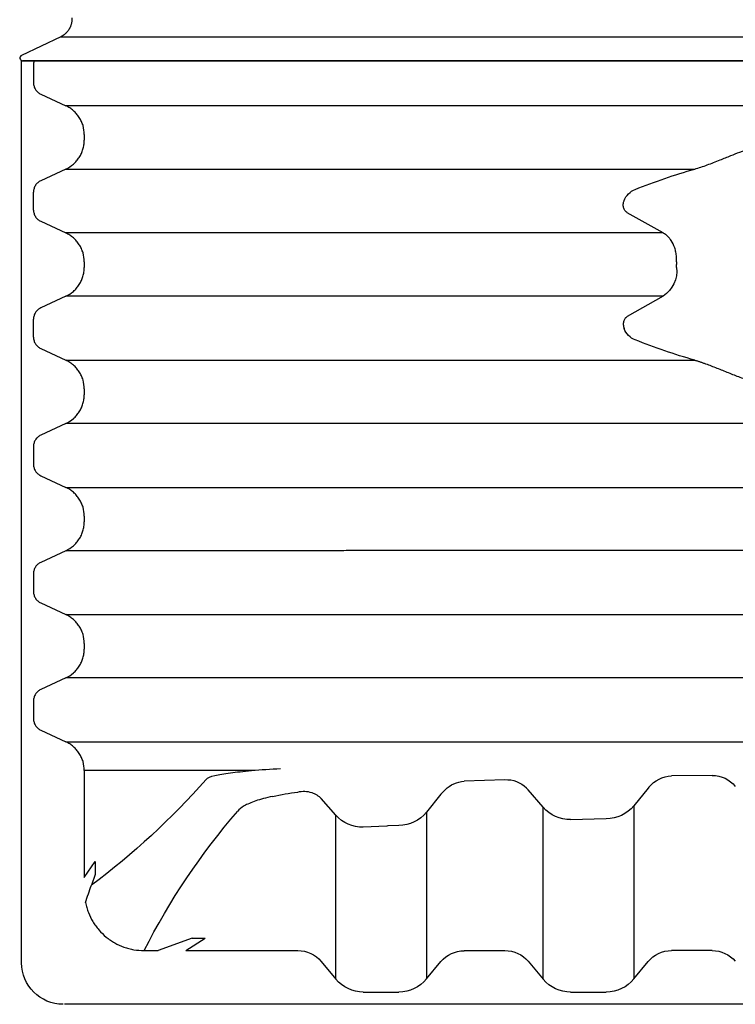
# Model space of a CAD drawing. Units: inches. Extents: x 45.7 to 66.7, y -92.1 to -62.4.
# Drawn here: x 54.3 to 54.5, y -81.4 to -81.1 of the extents above; entities that cross this region are included whole.
import ezdxf

# ---------------------------------------------------------------- set-up
doc = ezdxf.new("R2010")
doc.units = ezdxf.units.IN
doc.header["$MEASUREMENT"] = 0
for name, color, linetype in [('BETON-STOP', 141, 'Continuous'), ('BETON-STOP_INTEIRO', 141, 'Continuous'), ('BETON-STOP_MEIO', 141, 'Continuous'), ('Contorno-Cupolex', 115, 'Continuous'), ('CUPOLEX', 115, 'Continuous')]:
    doc.layers.add(name, color=color, linetype=linetype)

# ---------------------------------------------------------------- blocks, each defined once
blk = doc.blocks.new('Cupolex H 55 01')
at = {"layer": 'Contorno-Cupolex', "linetype": 'Continuous'}
for p, q in [((19816.606, 9686.568), (19815.184, 9685.89)), ((19816.606, 9686.568), (19820.945, 9686.568)), ((19820.945, 9686.568), (19827.755, 9686.568)), ((19827.755, 9686.568), (19843.141, 9686.568)), ((19819.566, 9685.7), (19815.228, 9685.7)), ((19827.17, 9685.7), (19819.566, 9685.7)), ((19843.189, 9685.7), (19827.17, 9685.7))]:
    blk.add_line(p, q, dxfattribs=at)
blk.add_ellipse((19815.228, 9685.8), major_axis=(0.101, 0), ratio=0.992546, start_param=2.018769, end_param=4.712389, dxfattribs=at)
blk.add_rational_spline([(19817.003, 9687.25), (19817.025, 9686.935), (19816.857, 9686.688), (19816.606, 9686.568)], [0.716170373573, 0.704800659665, 0.799410535141, 1], degree=3, dxfattribs=at)
blk = doc.blocks.new('Bs H55 7 tacca')
at = {"layer": 'BETON-STOP_INTEIRO', "linetype": 'Continuous'}
for p, q in [((19845.727, 10054.134), (19844.82, 10054.557)), ((19850.142, 10054.134), (19850.138, 10054.134)), ((19856.849, 10054.133), (19856.834, 10054.133)), ((19846.394, 10052.886), (19846.394, 10053.093)), ((19844.82, 10051.422), (19845.727, 10051.845)), ((19850.138, 10051.845), (19850.142, 10051.845)), ((19856.834, 10051.845), (19856.849, 10051.845)), ((19844.559, 10050.364), (19844.559, 10051.015)), ((19845.727, 10049.534), (19844.82, 10049.957)), ((19850.142, 10049.534), (19850.138, 10049.534)), ((19856.849, 10049.533), (19856.834, 10049.533)), ((19846.394, 10048.286), (19846.394, 10048.493)), ((19844.82, 10046.822), (19845.727, 10047.245)), ((19850.138, 10047.245), (19850.142, 10047.245)), ((19856.834, 10047.245), (19856.849, 10047.245)), ((19844.559, 10046.415), (19844.559, 10045.764)), ((19865.906, 10046.076), (19865.911, 10046.09)), ((19865.911, 10046.09), (19865.915, 10046.103)), ((19867.325, 10044.933), (19866.029, 10045.668)), ((19845.727, 10044.934), (19844.82, 10045.357)), ((19850.142, 10044.934), (19850.138, 10044.934)), ((19856.849, 10044.933), (19856.834, 10044.933)), ((19846.394, 10043.686), (19846.394, 10043.893)), ((19867.813, 10043.891), (19867.812, 10043.84)), ((19867.812, 10043.84), (19867.812, 10043.789)), ((19867.812, 10043.739), (19867.812, 10043.789)), ((19867.813, 10043.688), (19867.812, 10043.739)), ((19844.82, 10042.222), (19845.727, 10042.645)), ((19850.142, 10042.645), (19850.138, 10042.645)), ((19856.849, 10042.645), (19856.834, 10042.645)), ((19867.325, 10042.645), (19866.029, 10041.911)), ((19844.559, 10041.815), (19844.559, 10041.164)), ((19865.906, 10041.503), (19865.911, 10041.488)), ((19865.906, 10041.503), (19865.911, 10041.488)), ((19865.911, 10041.488), (19865.915, 10041.476)), ((19865.911, 10041.488), (19865.915, 10041.476)), ((19845.727, 10040.334), (19844.82, 10040.757)), ((19850.138, 10040.334), (19850.142, 10040.334)), ((19856.834, 10040.333), (19856.849, 10040.333)), ((19846.394, 10039.086), (19846.394, 10039.293)), ((19844.82, 10037.622), (19845.727, 10038.045)), ((19850.142, 10038.045), (19850.138, 10038.045)), ((19856.849, 10038.045), (19856.834, 10038.045)), ((19844.559, 10036.564), (19844.559, 10037.215))]:
    blk.add_line(p, q, dxfattribs=at)
at = {"layer": 'BETON-STOP_INTEIRO'}
blk.add_line((19844.129, 10036.416), (19900.129, 10036.416), dxfattribs=at)
at = {"layer": 'BETON-STOP_INTEIRO', "linetype": 'Continuous'}
for centre, radius, start, end in [((19874.666, 10025.619), 22.498, 105.9984, 111.7817), ((19866.569, 10045.86), 0.698, 111.079, 159.5968), ((19866.702, 10044.006), 1.117, 354.091, 56.1202), ((19866.569, 10041.719), 0.697, 200.3803, 248.9438), ((19866.569, 10041.719), 0.697, 200.3803, 248.9438), ((19874.686, 10062.016), 22.557, 248.226, 253.9939)]:
    blk.add_arc(centre, radius, start, end, dxfattribs=at)
for points, knots in [([(19844.82, 10054.557), (19844.781, 10054.575), (19844.745, 10054.598), (19844.697, 10054.64), (19844.682, 10054.655), (19844.654, 10054.687), (19844.642, 10054.704), (19844.619, 10054.74), (19844.609, 10054.759), (19844.591, 10054.798), (19844.583, 10054.818), (19844.566, 10054.878), (19844.559, 10054.921), (19844.559, 10054.964)], [0, 0, 0, 0, 0.25, 0.25, 0.375, 0.375, 0.5, 0.5, 0.625, 0.625, 0.75, 0.75, 1, 1, 1, 1]), ([(19850.138, 10054.134), (19850.138, 10054.134), (19850.138, 10054.134), (19850.138, 10054.134), (19850.115, 10054.134), (19850.092, 10054.134), (19850.068, 10054.134), (19849.975, 10054.134), (19849.881, 10054.134), (19849.788, 10054.134), (19849.414, 10054.134), (19849.041, 10054.134), (19848.667, 10054.134), (19847.864, 10054.134), (19847.061, 10054.134), (19846.258, 10054.134), (19846.081, 10054.134), (19845.904, 10054.134), (19845.727, 10054.134)], [0, 0, 0, 0, 0, 0, 0, 0.015882, 0.015882, 0.015882, 0.07941, 0.07941, 0.07941, 0.333523, 0.333523, 0.333523, 0.879647, 0.879647, 0.879647, 1, 1, 1, 1]), ([(19845.727, 10054.134), (19845.827, 10054.088), (19845.918, 10054.029), (19846.041, 10053.921), (19846.08, 10053.882), (19846.151, 10053.8), (19846.183, 10053.757), (19846.227, 10053.689), (19846.241, 10053.665), (19846.267, 10053.617), (19846.279, 10053.593), (19846.313, 10053.518), (19846.332, 10053.468), (19846.363, 10053.364), (19846.374, 10053.311), (19846.39, 10053.203), (19846.394, 10053.148), (19846.394, 10053.093)], [0, 0, 0, 0, 0.25, 0.25, 0.375, 0.375, 0.5, 0.5, 0.5625, 0.5625, 0.625, 0.625, 0.75, 0.75, 0.875, 0.875, 1, 1, 1, 1]), ([(19856.834, 10054.133), (19856.724, 10054.133), (19856.613, 10054.133), (19856.395, 10054.133), (19856.287, 10054.133), (19855.966, 10054.134), (19855.755, 10054.134), (19855.134, 10054.134), (19854.734, 10054.134), (19853.579, 10054.134), (19852.897, 10054.134), (19851.711, 10054.134), (19851.231, 10054.134), (19850.496, 10054.134), (19850.256, 10054.134), (19850.142, 10054.134)], [0, 0, 0, 0, 0.03125, 0.03125, 0.0625, 0.0625, 0.125, 0.125, 0.25, 0.25, 0.5, 0.5, 0.75, 0.75, 1, 1, 1, 1]), ([(19872.129, 10054.133), (19870.834, 10054.133), (19869.541, 10054.133), (19867.607, 10054.133), (19866.963, 10054.133), (19865.676, 10054.133), (19865.035, 10054.133), (19863.116, 10054.133), (19861.847, 10054.133), (19859.96, 10054.133), (19859.333, 10054.133), (19858.086, 10054.133), (19857.466, 10054.133), (19856.849, 10054.133)], [0, 0, 0, 0, 0.25, 0.25, 0.375, 0.375, 0.5, 0.5, 0.75, 0.75, 0.875, 0.875, 1, 1, 1, 1]), ([(19846.394, 10052.886), (19846.394, 10052.776), (19846.379, 10052.669), (19846.333, 10052.512), (19846.313, 10052.461), (19846.268, 10052.362), (19846.242, 10052.315), (19846.199, 10052.246), (19846.183, 10052.224), (19846.15, 10052.18), (19846.133, 10052.159), (19846.08, 10052.097), (19846.042, 10052.058), (19845.96, 10051.987), (19845.917, 10051.954), (19845.825, 10051.895), (19845.777, 10051.868), (19845.727, 10051.845)], [0, 0, 0, 0, 0.25, 0.25, 0.375, 0.375, 0.5, 0.5, 0.5625, 0.5625, 0.625, 0.625, 0.75, 0.75, 0.875, 0.875, 1, 1, 1, 1]), ([(19845.727, 10051.845), (19846.463, 10051.845), (19847.565, 10051.845), (19848.852, 10051.845), (19849.495, 10051.845), (19849.817, 10051.845), (19849.955, 10051.845), (19850.046, 10051.845), (19850.093, 10051.845), (19850.138, 10051.845)], [0, 0, 0, 0, 0.5, 0.75, 0.875, 0.9375, 0.96875, 0.96875, 1, 1, 1, 1]), ([(19850.142, 10051.845), (19850.256, 10051.845), (19850.495, 10051.845), (19851.231, 10051.845), (19851.711, 10051.845), (19852.897, 10051.845), (19853.578, 10051.845), (19854.733, 10051.845), (19855.134, 10051.845), (19855.755, 10051.845), (19855.966, 10051.845), (19856.287, 10051.845), (19856.395, 10051.845), (19856.613, 10051.845), (19856.724, 10051.845), (19856.834, 10051.845)], [0, 0, 0, 0, 0.25, 0.25, 0.5, 0.5, 0.75, 0.75, 0.875, 0.875, 0.9375, 0.9375, 0.96875, 0.96875, 1, 1, 1, 1]), ([(19856.849, 10051.845), (19857.466, 10051.845), (19858.085, 10051.845), (19859.331, 10051.845), (19859.957, 10051.845), (19861.215, 10051.845), (19861.848, 10051.845), (19863.118, 10051.845), (19863.756, 10051.845), (19865.675, 10051.846), (19866.959, 10051.845), (19868.894, 10051.846), (19869.54, 10051.846), (19870.834, 10051.846), (19871.481, 10051.846), (19872.129, 10051.846)], [0, 0, 0, 0, 0.125, 0.125, 0.25, 0.25, 0.375, 0.375, 0.5, 0.5, 0.75, 0.75, 0.875, 0.875, 1, 1, 1, 1]), ([(19844.559, 10051.015), (19844.559, 10051.058), (19844.565, 10051.1), (19844.583, 10051.161), (19844.591, 10051.181), (19844.608, 10051.22), (19844.618, 10051.238), (19844.641, 10051.274), (19844.654, 10051.291), (19844.682, 10051.324), (19844.697, 10051.339), (19844.745, 10051.38), (19844.781, 10051.404), (19844.82, 10051.422)], [0, 0, 0, 0, 0.25, 0.25, 0.375, 0.375, 0.5, 0.5, 0.625, 0.625, 0.75, 0.75, 1, 1, 1, 1]), ([(19844.82, 10049.957), (19844.781, 10049.975), (19844.745, 10049.998), (19844.697, 10050.04), (19844.682, 10050.055), (19844.654, 10050.087), (19844.642, 10050.104), (19844.619, 10050.14), (19844.609, 10050.159), (19844.591, 10050.198), (19844.583, 10050.218), (19844.566, 10050.278), (19844.559, 10050.321), (19844.559, 10050.364)], [0, 0, 0, 0, 0.25, 0.25, 0.375, 0.375, 0.5, 0.5, 0.625, 0.625, 0.75, 0.75, 1, 1, 1, 1]), ([(19850.138, 10049.534), (19850.138, 10049.534), (19850.138, 10049.534), (19850.138, 10049.534), (19850.115, 10049.534), (19850.092, 10049.534), (19850.068, 10049.534), (19849.975, 10049.534), (19849.881, 10049.534), (19849.788, 10049.534), (19849.414, 10049.534), (19849.041, 10049.534), (19848.667, 10049.534), (19847.864, 10049.534), (19847.061, 10049.534), (19846.258, 10049.534), (19846.081, 10049.534), (19845.904, 10049.534), (19845.727, 10049.534)], [0, 0, 0, 0, 0, 0, 0, 0.015882, 0.015882, 0.015882, 0.07941, 0.07941, 0.07941, 0.333523, 0.333523, 0.333523, 0.879647, 0.879647, 0.879647, 1, 1, 1, 1]), ([(19845.727, 10049.534), (19845.827, 10049.488), (19845.918, 10049.429), (19846.041, 10049.321), (19846.08, 10049.282), (19846.151, 10049.2), (19846.183, 10049.157), (19846.227, 10049.089), (19846.241, 10049.065), (19846.267, 10049.017), (19846.279, 10048.993), (19846.313, 10048.918), (19846.332, 10048.868), (19846.363, 10048.764), (19846.374, 10048.711), (19846.39, 10048.603), (19846.394, 10048.548), (19846.394, 10048.493)], [0, 0, 0, 0, 0.25, 0.25, 0.375, 0.375, 0.5, 0.5, 0.5625, 0.5625, 0.625, 0.625, 0.75, 0.75, 0.875, 0.875, 1, 1, 1, 1]), ([(19856.834, 10049.533), (19856.724, 10049.533), (19856.613, 10049.533), (19856.395, 10049.533), (19856.287, 10049.533), (19855.966, 10049.534), (19855.755, 10049.534), (19855.134, 10049.534), (19854.734, 10049.534), (19853.579, 10049.534), (19852.897, 10049.534), (19851.711, 10049.534), (19851.231, 10049.534), (19850.496, 10049.534), (19850.256, 10049.534), (19850.142, 10049.534)], [0, 0, 0, 0, 0.03125, 0.03125, 0.0625, 0.0625, 0.125, 0.125, 0.25, 0.25, 0.5, 0.5, 0.75, 0.75, 1, 1, 1, 1]), ([(19872.129, 10049.533), (19870.834, 10049.533), (19869.541, 10049.533), (19867.607, 10049.533), (19866.963, 10049.533), (19865.676, 10049.533), (19865.035, 10049.533), (19863.116, 10049.533), (19861.847, 10049.533), (19859.96, 10049.533), (19859.333, 10049.533), (19858.086, 10049.533), (19857.466, 10049.533), (19856.849, 10049.533)], [0, 0, 0, 0, 0.25, 0.25, 0.375, 0.375, 0.5, 0.5, 0.75, 0.75, 0.875, 0.875, 1, 1, 1, 1]), ([(19846.394, 10048.286), (19846.394, 10048.176), (19846.379, 10048.069), (19846.333, 10047.912), (19846.313, 10047.861), (19846.268, 10047.762), (19846.242, 10047.715), (19846.199, 10047.646), (19846.183, 10047.624), (19846.15, 10047.58), (19846.133, 10047.559), (19846.08, 10047.497), (19846.042, 10047.458), (19845.96, 10047.387), (19845.917, 10047.354), (19845.825, 10047.295), (19845.777, 10047.268), (19845.727, 10047.245)], [0, 0, 0, 0, 0.25, 0.25, 0.375, 0.375, 0.5, 0.5, 0.5625, 0.5625, 0.625, 0.625, 0.75, 0.75, 0.875, 0.875, 1, 1, 1, 1]), ([(19868.466, 10047.246), (19868.482, 10047.25), (19868.514, 10047.259), (19868.562, 10047.274), (19868.611, 10047.289), (19868.66, 10047.305), (19868.71, 10047.321), (19868.76, 10047.339), (19868.811, 10047.356), (19868.911, 10047.392), (19869.062, 10047.449), (19869.266, 10047.529), (19869.472, 10047.612), (19869.679, 10047.696), (19869.888, 10047.779), (19870.1, 10047.86), (19870.311, 10047.938), (19870.526, 10048.011), (19870.741, 10048.079), (19870.961, 10048.14), (19871.181, 10048.192), (19871.368, 10048.229), (19871.518, 10048.252), (19871.633, 10048.267), (19871.746, 10048.28), (19871.821, 10048.285), (19871.859, 10048.288)], [0, 0, 0, 0, 0.015345, 0.030781, 0.046308, 0.061927, 0.077639, 0.093446, 0.109347, 0.125344, 0.187453, 0.250228, 0.31298, 0.375723, 0.438441, 0.500483, 0.563283, 0.62474, 0.687835, 0.749052, 0.812557, 0.874064, 0.906088, 0.937741, 0.969038, 1, 1, 1, 1]), ([(19845.727, 10047.245), (19846.463, 10047.245), (19847.565, 10047.245), (19848.852, 10047.245), (19849.495, 10047.245), (19849.817, 10047.245), (19849.955, 10047.245), (19850.046, 10047.245), (19850.093, 10047.245), (19850.138, 10047.245)], [0, 0, 0, 0, 0.5, 0.75, 0.875, 0.9375, 0.96875, 0.96875, 1, 1, 1, 1]), ([(19850.142, 10047.245), (19850.256, 10047.245), (19850.495, 10047.245), (19851.231, 10047.245), (19851.711, 10047.245), (19852.897, 10047.245), (19853.578, 10047.245), (19854.733, 10047.245), (19855.134, 10047.245), (19855.755, 10047.245), (19855.966, 10047.245), (19856.287, 10047.245), (19856.395, 10047.245), (19856.613, 10047.245), (19856.724, 10047.245), (19856.834, 10047.245)], [0, 0, 0, 0, 0.25, 0.25, 0.5, 0.5, 0.75, 0.75, 0.875, 0.875, 0.9375, 0.9375, 0.96875, 0.96875, 1, 1, 1, 1]), ([(19856.849, 10047.245), (19857.32, 10047.245), (19857.793, 10047.245), (19858.742, 10047.245), (19859.219, 10047.245), (19860.176, 10047.245), (19860.656, 10047.245), (19861.62, 10047.245), (19862.104, 10047.245), (19863.075, 10047.245), (19863.562, 10047.245), (19864.538, 10047.246), (19865.028, 10047.246), (19866.497, 10047.246), (19867.48, 10047.246), (19868.466, 10047.246)], [0, 0, 0, 0, 0.125, 0.125, 0.25, 0.25, 0.375, 0.375, 0.5, 0.5, 0.625, 0.625, 0.75, 0.75, 1, 1, 1, 1]), ([(19844.559, 10046.415), (19844.559, 10046.458), (19844.565, 10046.5), (19844.583, 10046.561), (19844.591, 10046.581), (19844.608, 10046.62), (19844.618, 10046.638), (19844.641, 10046.674), (19844.654, 10046.691), (19844.682, 10046.724), (19844.697, 10046.739), (19844.745, 10046.78), (19844.781, 10046.804), (19844.82, 10046.822)], [0, 0, 0, 0, 0.25, 0.25, 0.375, 0.375, 0.5, 0.5, 0.625, 0.625, 0.75, 0.75, 1, 1, 1, 1]), ([(19866.029, 10045.668), (19866.02, 10045.674), (19866.001, 10045.686), (19865.976, 10045.707), (19865.949, 10045.736), (19865.922, 10045.774), (19865.899, 10045.826), (19865.886, 10045.883), (19865.883, 10045.931), (19865.884, 10045.964), (19865.886, 10045.983), (19865.888, 10046.001), (19865.892, 10046.02), (19865.896, 10046.038), (19865.9, 10046.057), (19865.904, 10046.07), (19865.906, 10046.076)], [0, 0, 0, 0, 0.087717, 0.171211, 0.25066, 0.379192, 0.500454, 0.626441, 0.749886, 0.784821, 0.819936, 0.855283, 0.890914, 0.926879, 0.963225, 1, 1, 1, 1]), ([(19844.82, 10045.357), (19844.781, 10045.375), (19844.745, 10045.398), (19844.697, 10045.44), (19844.682, 10045.455), (19844.654, 10045.487), (19844.642, 10045.504), (19844.619, 10045.54), (19844.609, 10045.559), (19844.591, 10045.598), (19844.583, 10045.618), (19844.566, 10045.678), (19844.559, 10045.721), (19844.559, 10045.764)], [0, 0, 0, 0, 0.25, 0.25, 0.375, 0.375, 0.5, 0.5, 0.625, 0.625, 0.75, 0.75, 1, 1, 1, 1]), ([(19850.138, 10044.934), (19850.138, 10044.934), (19850.138, 10044.934), (19850.138, 10044.934), (19850.115, 10044.934), (19850.092, 10044.934), (19850.068, 10044.934), (19849.975, 10044.934), (19849.881, 10044.934), (19849.788, 10044.934), (19849.414, 10044.934), (19849.041, 10044.934), (19848.667, 10044.934), (19847.864, 10044.934), (19847.061, 10044.934), (19846.258, 10044.934), (19846.081, 10044.934), (19845.904, 10044.934), (19845.727, 10044.934)], [0, 0, 0, 0, 0, 0, 0, 0.015882, 0.015882, 0.015882, 0.07941, 0.07941, 0.07941, 0.333523, 0.333523, 0.333523, 0.879647, 0.879647, 0.879647, 1, 1, 1, 1]), ([(19845.727, 10044.934), (19845.827, 10044.888), (19845.918, 10044.829), (19846.041, 10044.721), (19846.08, 10044.682), (19846.151, 10044.6), (19846.183, 10044.557), (19846.227, 10044.489), (19846.241, 10044.465), (19846.267, 10044.417), (19846.279, 10044.393), (19846.313, 10044.318), (19846.332, 10044.268), (19846.363, 10044.164), (19846.374, 10044.111), (19846.39, 10044.003), (19846.394, 10043.948), (19846.394, 10043.893)], [0, 0, 0, 0, 0.25, 0.25, 0.375, 0.375, 0.5, 0.5, 0.5625, 0.5625, 0.625, 0.625, 0.75, 0.75, 0.875, 0.875, 1, 1, 1, 1]), ([(19856.834, 10044.933), (19856.724, 10044.933), (19856.613, 10044.933), (19856.395, 10044.933), (19856.287, 10044.933), (19855.966, 10044.934), (19855.755, 10044.934), (19855.134, 10044.934), (19854.734, 10044.934), (19853.579, 10044.934), (19852.897, 10044.934), (19851.711, 10044.934), (19851.231, 10044.934), (19850.496, 10044.934), (19850.256, 10044.934), (19850.142, 10044.934)], [0, 0, 0, 0, 0.03125, 0.03125, 0.0625, 0.0625, 0.125, 0.125, 0.25, 0.25, 0.5, 0.5, 0.75, 0.75, 1, 1, 1, 1]), ([(19867.325, 10044.933), (19866.88, 10044.933), (19866.436, 10044.933), (19865.549, 10044.933), (19865.106, 10044.933), (19864.223, 10044.933), (19863.782, 10044.933), (19862.903, 10044.933), (19862.465, 10044.933), (19861.154, 10044.933), (19860.285, 10044.933), (19858.99, 10044.933), (19858.559, 10044.933), (19857.702, 10044.933), (19857.275, 10044.933), (19856.849, 10044.933)], [0, 0, 0, 0, 0.125, 0.125, 0.25, 0.25, 0.375, 0.375, 0.5, 0.5, 0.75, 0.75, 0.875, 0.875, 1, 1, 1, 1]), ([(19846.394, 10043.686), (19846.394, 10043.576), (19846.379, 10043.469), (19846.333, 10043.312), (19846.313, 10043.261), (19846.268, 10043.162), (19846.242, 10043.115), (19846.199, 10043.046), (19846.183, 10043.024), (19846.15, 10042.98), (19846.133, 10042.959), (19846.08, 10042.897), (19846.042, 10042.858), (19845.96, 10042.787), (19845.917, 10042.754), (19845.825, 10042.695), (19845.777, 10042.668), (19845.727, 10042.645)], [0, 0, 0, 0, 0.25, 0.25, 0.375, 0.375, 0.5, 0.5, 0.5625, 0.5625, 0.625, 0.625, 0.75, 0.75, 0.875, 0.875, 1, 1, 1, 1]), ([(19867.813, 10043.688), (19867.814, 10043.629), (19867.812, 10043.571), (19867.803, 10043.455), (19867.795, 10043.399), (19867.773, 10043.289), (19867.76, 10043.236), (19867.71, 10043.084), (19867.666, 10042.993), (19867.587, 10042.874), (19867.557, 10042.838), (19867.497, 10042.772), (19867.465, 10042.743), (19867.398, 10042.691), (19867.363, 10042.667), (19867.325, 10042.645)], [0, 0, 0, 0, 0.125789, 0.125789, 0.250984, 0.250984, 0.375373, 0.375373, 0.625287, 0.625287, 0.750682, 0.750682, 0.875341, 0.875341, 1, 1, 1, 1]), ([(19850.138, 10042.645), (19850.138, 10042.645), (19850.138, 10042.645), (19850.138, 10042.645), (19850.115, 10042.645), (19850.092, 10042.645), (19850.068, 10042.645), (19849.975, 10042.645), (19849.881, 10042.645), (19849.788, 10042.645), (19849.414, 10042.645), (19849.041, 10042.645), (19848.667, 10042.645), (19847.864, 10042.645), (19847.061, 10042.645), (19846.258, 10042.645), (19846.081, 10042.645), (19845.904, 10042.645), (19845.727, 10042.645)], [0, 0, 0, 0, 0, 0, 0, 0.015882, 0.015882, 0.015882, 0.07941, 0.07941, 0.07941, 0.333523, 0.333523, 0.333523, 0.879647, 0.879647, 0.879647, 1, 1, 1, 1]), ([(19856.834, 10042.645), (19856.724, 10042.645), (19856.613, 10042.645), (19856.395, 10042.645), (19856.287, 10042.645), (19855.966, 10042.645), (19855.755, 10042.645), (19855.134, 10042.645), (19854.734, 10042.645), (19853.579, 10042.645), (19852.897, 10042.645), (19851.711, 10042.645), (19851.231, 10042.645), (19850.496, 10042.645), (19850.256, 10042.645), (19850.142, 10042.645)], [0, 0, 0, 0, 0.03125, 0.03125, 0.0625, 0.0625, 0.125, 0.125, 0.25, 0.25, 0.5, 0.5, 0.75, 0.75, 1, 1, 1, 1]), ([(19867.325, 10042.645), (19866.88, 10042.645), (19866.436, 10042.645), (19865.549, 10042.645), (19865.106, 10042.645), (19864.223, 10042.645), (19863.782, 10042.645), (19862.903, 10042.645), (19862.465, 10042.645), (19861.154, 10042.645), (19860.285, 10042.645), (19858.99, 10042.645), (19858.559, 10042.645), (19857.702, 10042.645), (19857.275, 10042.645), (19856.849, 10042.645)], [0, 0, 0, 0, 0.125, 0.125, 0.25, 0.25, 0.375, 0.375, 0.5, 0.5, 0.75, 0.75, 0.875, 0.875, 1, 1, 1, 1]), ([(19844.559, 10041.815), (19844.559, 10041.858), (19844.565, 10041.9), (19844.583, 10041.961), (19844.591, 10041.981), (19844.608, 10042.02), (19844.618, 10042.038), (19844.641, 10042.074), (19844.654, 10042.091), (19844.682, 10042.124), (19844.697, 10042.139), (19844.745, 10042.18), (19844.781, 10042.204), (19844.82, 10042.222)], [0, 0, 0, 0, 0.25, 0.25, 0.375, 0.375, 0.5, 0.5, 0.625, 0.625, 0.75, 0.75, 1, 1, 1, 1]), ([(19866.029, 10041.911), (19866, 10041.894), (19865.976, 10041.874), (19865.932, 10041.821), (19865.914, 10041.789), (19865.895, 10041.735), (19865.89, 10041.716), (19865.884, 10041.675), (19865.883, 10041.654), (19865.884, 10041.59), (19865.892, 10041.547), (19865.906, 10041.503)], [0, 0, 0, 0, 0.249503, 0.249503, 0.49956, 0.49956, 0.624416, 0.624416, 0.749273, 0.749273, 1, 1, 1, 1]), ([(19844.82, 10040.757), (19844.781, 10040.775), (19844.745, 10040.798), (19844.697, 10040.84), (19844.682, 10040.855), (19844.654, 10040.887), (19844.642, 10040.904), (19844.619, 10040.94), (19844.609, 10040.959), (19844.591, 10040.998), (19844.583, 10041.018), (19844.566, 10041.078), (19844.559, 10041.121), (19844.559, 10041.164)], [0, 0, 0, 0, 0.25, 0.25, 0.375, 0.375, 0.5, 0.5, 0.625, 0.625, 0.75, 0.75, 1, 1, 1, 1]), ([(19844.584, 10041.016), (19844.582, 10041.023), (19844.58, 10041.03), (19844.566, 10041.078), (19844.559, 10041.121), (19844.559, 10041.164)], [0.7050707, 0.7050707, 0.7050707, 0.7050707, 0.75, 0.75, 1, 1, 1, 1]), ([(19845.727, 10040.334), (19846.463, 10040.334), (19847.565, 10040.334), (19848.852, 10040.334), (19849.495, 10040.334), (19849.817, 10040.334), (19849.955, 10040.334), (19850.046, 10040.334), (19850.093, 10040.334), (19850.138, 10040.334)], [0, 0, 0, 0, 0.5, 0.75, 0.875, 0.9375, 0.96875, 0.96875, 1, 1, 1, 1]), ([(19845.727, 10040.334), (19845.827, 10040.288), (19845.918, 10040.229), (19846.02, 10040.139), (19846.04, 10040.121), (19846.079, 10040.082), (19846.097, 10040.062), (19846.151, 10040), (19846.183, 10039.957), (19846.227, 10039.889), (19846.241, 10039.865), (19846.267, 10039.817), (19846.279, 10039.793), (19846.313, 10039.718), (19846.332, 10039.668), (19846.363, 10039.564), (19846.374, 10039.511), (19846.39, 10039.403), (19846.394, 10039.348), (19846.394, 10039.293)], [0, 0, 0, 0, 0.25, 0.25, 0.3125, 0.3125, 0.375, 0.375, 0.5, 0.5, 0.5625, 0.5625, 0.625, 0.625, 0.75, 0.75, 0.875, 0.875, 1, 1, 1, 1]), ([(19850.142, 10040.334), (19850.256, 10040.334), (19850.495, 10040.334), (19851.231, 10040.334), (19851.711, 10040.334), (19852.897, 10040.334), (19853.578, 10040.334), (19854.733, 10040.334), (19855.134, 10040.334), (19855.755, 10040.334), (19855.966, 10040.334), (19856.287, 10040.333), (19856.395, 10040.333), (19856.613, 10040.333), (19856.724, 10040.333), (19856.834, 10040.333)], [0, 0, 0, 0, 0.25, 0.25, 0.5, 0.5, 0.75, 0.75, 0.875, 0.875, 0.9375, 0.9375, 0.96875, 0.96875, 1, 1, 1, 1]), ([(19856.849, 10040.333), (19857.32, 10040.333), (19857.793, 10040.333), (19858.742, 10040.333), (19859.219, 10040.333), (19860.176, 10040.333), (19860.656, 10040.333), (19861.62, 10040.333), (19862.104, 10040.333), (19863.075, 10040.333), (19863.562, 10040.333), (19864.538, 10040.333), (19865.028, 10040.333), (19866.497, 10040.333), (19867.48, 10040.333), (19868.466, 10040.333)], [0, 0, 0, 0, 0.125, 0.125, 0.25, 0.25, 0.375, 0.375, 0.5, 0.5, 0.625, 0.625, 0.75, 0.75, 1, 1, 1, 1]), ([(19868.466, 10040.333), (19868.539, 10040.313), (19868.615, 10040.289), (19868.768, 10040.238), (19868.845, 10040.211), (19869.074, 10040.126), (19869.228, 10040.065), (19869.449, 10039.976), (19869.513, 10039.95), (19869.642, 10039.899), (19869.706, 10039.873), (19869.879, 10039.804), (19869.989, 10039.761), (19870.14, 10039.704), (19870.183, 10039.688), (19870.326, 10039.636), (19870.428, 10039.601), (19870.602, 10039.544), (19870.678, 10039.52), (19870.824, 10039.477), (19870.893, 10039.458), (19871.036, 10039.421), (19871.112, 10039.403), (19871.219, 10039.38), (19871.262, 10039.371), (19871.343, 10039.356), (19871.381, 10039.349), (19871.419, 10039.343), (19871.436, 10039.34), (19871.472, 10039.334), (19871.49, 10039.331), (19871.527, 10039.326), (19871.545, 10039.323), (19871.584, 10039.318), (19871.605, 10039.315), (19871.667, 10039.308), (19871.697, 10039.305), (19871.748, 10039.3), (19871.771, 10039.298), (19871.815, 10039.294), (19871.837, 10039.293), (19871.859, 10039.291)], [0, 0, 0, 0, 0.071995, 0.071995, 0.14399, 0.14399, 0.286446, 0.286446, 0.344776, 0.344776, 0.403106, 0.403106, 0.500197, 0.500197, 0.537957, 0.537957, 0.625507, 0.625507, 0.691411, 0.691411, 0.750154, 0.750154, 0.81238, 0.81238, 0.844174, 0.844174, 0.874668, 0.874668, 0.890288, 0.890288, 0.905909, 0.905909, 0.92153, 0.92153, 0.93715, 0.93715, 0.958848, 0.958848, 0.979424, 0.979424, 1, 1, 1, 1]), ([(19846.394, 10039.086), (19846.394, 10038.976), (19846.379, 10038.869), (19846.333, 10038.712), (19846.313, 10038.661), (19846.268, 10038.562), (19846.242, 10038.515), (19846.199, 10038.446), (19846.183, 10038.424), (19846.15, 10038.38), (19846.133, 10038.359), (19846.08, 10038.297), (19846.042, 10038.258), (19845.96, 10038.187), (19845.917, 10038.154), (19845.825, 10038.095), (19845.777, 10038.068), (19845.727, 10038.045)], [0, 0, 0, 0, 0.25, 0.25, 0.375, 0.375, 0.5, 0.5, 0.5625, 0.5625, 0.625, 0.625, 0.75, 0.75, 0.875, 0.875, 1, 1, 1, 1]), ([(19850.138, 10038.045), (19850.138, 10038.045), (19850.138, 10038.045), (19850.138, 10038.045), (19850.115, 10038.045), (19850.092, 10038.045), (19850.068, 10038.045), (19849.975, 10038.045), (19849.881, 10038.045), (19849.788, 10038.045), (19849.414, 10038.045), (19849.041, 10038.045), (19848.667, 10038.045), (19847.864, 10038.045), (19847.061, 10038.045), (19846.258, 10038.045), (19846.081, 10038.045), (19845.904, 10038.045), (19845.727, 10038.045)], [0, 0, 0, 0, 0, 0, 0, 0.015882, 0.015882, 0.015882, 0.07941, 0.07941, 0.07941, 0.333523, 0.333523, 0.333523, 0.879647, 0.879647, 0.879647, 1, 1, 1, 1]), ([(19856.834, 10038.045), (19856.724, 10038.045), (19856.613, 10038.045), (19856.395, 10038.045), (19856.287, 10038.045), (19855.966, 10038.045), (19855.755, 10038.045), (19855.134, 10038.045), (19854.734, 10038.045), (19853.579, 10038.045), (19852.897, 10038.045), (19851.711, 10038.045), (19851.231, 10038.045), (19850.496, 10038.045), (19850.256, 10038.045), (19850.142, 10038.045)], [0, 0, 0, 0, 0.03125, 0.03125, 0.0625, 0.0625, 0.125, 0.125, 0.25, 0.25, 0.5, 0.5, 0.75, 0.75, 1, 1, 1, 1]), ([(19872.129, 10038.046), (19870.834, 10038.046), (19869.541, 10038.046), (19867.607, 10038.045), (19866.963, 10038.045), (19865.676, 10038.045), (19865.035, 10038.045), (19863.116, 10038.045), (19861.847, 10038.045), (19859.96, 10038.045), (19859.333, 10038.045), (19858.086, 10038.045), (19857.466, 10038.045), (19856.849, 10038.045)], [0, 0, 0, 0, 0.25, 0.25, 0.375, 0.375, 0.5, 0.5, 0.75, 0.75, 0.875, 0.875, 1, 1, 1, 1]), ([(19844.559, 10037.215), (19844.559, 10037.258), (19844.565, 10037.3), (19844.583, 10037.361), (19844.591, 10037.381), (19844.608, 10037.42), (19844.618, 10037.438), (19844.641, 10037.474), (19844.654, 10037.491), (19844.682, 10037.524), (19844.697, 10037.539), (19844.745, 10037.58), (19844.781, 10037.604), (19844.82, 10037.622)], [0, 0, 0, 0, 0.25, 0.25, 0.375, 0.375, 0.5, 0.5, 0.625, 0.625, 0.75, 0.75, 1, 1, 1, 1]), ([(19844.584, 10036.416), (19844.582, 10036.423), (19844.58, 10036.43), (19844.566, 10036.478), (19844.559, 10036.521), (19844.559, 10036.564)], [0.7050707, 0.7050707, 0.7050707, 0.7050707, 0.75, 0.75, 1, 1, 1, 1])]:
    blk.add_open_spline(points, degree=3, knots=knots, dxfattribs=at)
at = {"layer": 'BETON-STOP_MEIO', "linetype": 'Continuous'}
for p, q in [((19898.573, 10070.539), (19845.684, 10070.539)), ((19856.483, 10070.095), (19857.77, 10070.095)), ((19863.979, 10070.095), (19865.268, 10070.095)), ((19854.955, 10068.989), (19855.489, 10069.629)), ((19855.489, 10069.629), (19855.489, 10063.697)), ((19858.769, 10063.593), (19858.769, 10069.623)), ((19858.769, 10069.623), (19859.288, 10068.994)), ((19862.443, 10068.985), (19862.99, 10069.633)), ((19862.99, 10069.633), (19862.99, 10063.414)), ((19866.269, 10063.358), (19866.269, 10069.62)), ((19866.269, 10069.62), (19866.78, 10068.997)), ((19844.129, 10069.039), (19844.129, 10036.416)), ((19848.558, 10068.595), (19849.06, 10068.595)), ((19850.291, 10068.145), (19849.06, 10068.595)), ((19850.064, 10068.595), (19854.115, 10068.595)), ((19850.064, 10068.595), (19850.765, 10068.145)), ((19860.133, 10068.595), (19861.606, 10068.595)), ((19869.099, 10068.595), (19867.627, 10068.595)), ((19850.291, 10068.145), (19850.765, 10068.145)), ((19846.787, 10065.85), (19846.65, 10066.234)), ((19846.394, 10062.086), (19846.394, 10065.954)), ((19846.394, 10065.954), (19846.787, 10065.377)), ((19846.787, 10065.377), (19846.787, 10065.85)), ((19857.329, 10064.091), (19856.483, 10064.137)), ((19857.371, 10064.089), (19857.329, 10064.091)), ((19857.77, 10064.072), (19857.371, 10064.089)), ((19855.489, 10063.697), (19854.955, 10063.099)), ((19865.268, 10063.833), (19863.979, 10063.862)), ((19859.288, 10062.942), (19858.769, 10063.593)), ((19862.99, 10063.414), (19862.443, 10062.78)), ((19866.78, 10062.726), (19866.269, 10063.358)), ((19859.439, 10062.779), (19859.288, 10062.942)), ((19862.443, 10062.78), (19862.384, 10062.717)), ((19866.813, 10062.687), (19866.78, 10062.726)), ((19861.606, 10062.416), (19860.133, 10062.468)), ((19869.099, 10062.259), (19867.627, 10062.276)), ((19850.796, 10062.087), (19846.394, 10062.086)), ((19850.8, 10062.087), (19850.796, 10062.087)), ((19844.82, 10060.622), (19845.727, 10061.045)), ((19850.138, 10061.045), (19850.142, 10061.045)), ((19856.834, 10061.045), (19856.849, 10061.045)), ((19844.559, 10059.564), (19844.559, 10060.215)), ((19845.727, 10058.734), (19844.82, 10059.157)), ((19850.142, 10058.734), (19850.138, 10058.734)), ((19856.849, 10058.733), (19856.834, 10058.733)), ((19846.394, 10057.486), (19846.394, 10057.693)), ((19844.82, 10056.022), (19845.727, 10056.445)), ((19850.138, 10056.445), (19850.142, 10056.445)), ((19856.834, 10056.445), (19856.849, 10056.445)), ((19844.559, 10054.964), (19844.559, 10055.615))]:
    blk.add_line(p, q, dxfattribs=at)
for centre, radius, start, end in [((19845.629, 10069.039), 1.5, 90, 180), ((19871.378, 10080.24), 25.619, 207.0368, 220.655), ((19869.25, 10074.243), 23.976, 197.9308, 199.5148), ((19830.325, 10044.356), 27.297, 41.4051, 53.2694), ((19856.453, 10062.861), 1.276, 88.6637, 139.0719), ((19857.751, 10062.751), 1.321, 39.607, 89.1474), ((19863.968, 10062.569), 1.292, 89.4953, 139.2113), ((19865.259, 10062.522), 1.311, 39.6318, 89.6212), ((19855.703, 10074.73), 11.973, 257.9566, 262.3782), ((19854.347, 10063.668), 0.833, 288.9729, 316.9528), ((19854.337, 10063.71), 0.876, 255.2835, 288.6496), ((19860.237, 10063.631), 1.168, 226.8736, 264.8989), ((19861.659, 10063.435), 1.021, 267.0164, 315.2811), ((19867.687, 10063.408), 1.134, 219.5404, 266.9803), ((19869.098, 10063.331), 1.072, 270.0955, 321.3389), ((19848.568, 9991.005), 71.188, 86.03749, 86.8837)]:
    blk.add_arc(centre, radius, start, end, dxfattribs=at)
for centre, major_axis, ratio, start_param, end_param in [((19856.483, 10068.782), (0, 1.313), 0.990268, 0, 0.870024), ((19857.77, 10068.782), (0, 1.313), 0.990268, 5.407714, 6.283185), ((19863.979, 10068.782), (0, 1.313), 0.990268, 0, 0.86543), ((19865.268, 10068.782), (0, 1.313), 0.990268, 5.404564, 6.283185), ((19854.115, 10069.706), (0, -1.111), 1, 0, 0.8652), ((19860.133, 10069.706), (0, -1.104), 1, -0.870657, 0), ((19861.606, 10069.706), (0, -1.111), 1, 0, 0.860599), ((19867.627, 10069.706), (0, 1.111), 0.990268, 2.262971, 3.141593), ((19869.099, 10069.706), (0, 1.111), 0.990268, 3.141593, 4.003531)]:
    blk.add_ellipse(centre, major_axis=major_axis, ratio=ratio, start_param=start_param, end_param=end_param, dxfattribs=at)
for points, knots in [([(19846.438, 10066.861), (19846.45, 10066.922), (19846.465, 10066.982), (19846.5, 10067.101), (19846.52, 10067.16), (19846.587, 10067.333), (19846.642, 10067.443), (19846.737, 10067.601), (19846.771, 10067.653), (19846.844, 10067.754), (19846.883, 10067.802), (19847.004, 10067.942), (19847.092, 10068.028), (19847.235, 10068.145), (19847.285, 10068.182), (19847.388, 10068.252), (19847.44, 10068.285), (19847.601, 10068.376), (19847.713, 10068.427), (19847.887, 10068.489), (19847.947, 10068.508), (19848.067, 10068.539), (19848.128, 10068.553), (19848.31, 10068.584), (19848.434, 10068.595), (19848.558, 10068.595)], [0, 0, 0, 0, 0.0625, 0.0625, 0.125, 0.125, 0.25, 0.25, 0.3125, 0.3125, 0.375, 0.375, 0.5, 0.5, 0.5625, 0.5625, 0.625, 0.625, 0.75, 0.75, 0.8125, 0.8125, 0.875, 0.875, 1, 1, 1, 1]), ([(19853.204, 10063.02), (19852.967, 10063.072), (19852.766, 10063.127), (19852.423, 10063.242), (19852.286, 10063.303), (19852.072, 10063.425), (19851.996, 10063.487), (19851.942, 10063.549)], [0, 0, 0, 0, 0.323001, 0.323001, 0.661501, 0.661501, 1, 1, 1, 1]), ([(19850.8, 10062.41), (19850.862, 10062.348), (19850.967, 10062.301), (19851.261, 10062.225), (19851.451, 10062.196), (19851.898, 10062.141), (19852.152, 10062.116), (19852.438, 10062.087)], [0, 0, 0, 0, 0.338499, 0.338499, 0.676999, 0.676999, 1, 1, 1, 1]), ([(19846.394, 10062.086), (19846.394, 10061.976), (19846.379, 10061.869), (19846.333, 10061.712), (19846.313, 10061.661), (19846.268, 10061.562), (19846.242, 10061.515), (19846.199, 10061.446), (19846.183, 10061.424), (19846.15, 10061.38), (19846.133, 10061.359), (19846.08, 10061.297), (19846.042, 10061.258), (19845.96, 10061.187), (19845.917, 10061.154), (19845.825, 10061.095), (19845.777, 10061.068), (19845.727, 10061.045)], [0, 0, 0, 0, 0.25, 0.25, 0.375, 0.375, 0.5, 0.5, 0.5625, 0.5625, 0.625, 0.625, 0.75, 0.75, 0.875, 0.875, 1, 1, 1, 1]), ([(19852.438, 10062.087), (19852.218, 10062.087), (19852.017, 10062.087), (19851.657, 10062.087), (19851.497, 10062.087), (19851.324, 10062.087), (19851.29, 10062.087), (19851.226, 10062.087), (19851.196, 10062.087), (19851.108, 10062.087), (19851.056, 10062.087), (19850.916, 10062.087), (19850.846, 10062.087), (19850.8, 10062.087)], [0, 0, 0, 0, 0.25, 0.25, 0.5, 0.5, 0.5625, 0.5625, 0.625, 0.625, 0.75, 0.75, 1, 1, 1, 1]), ([(19845.727, 10061.045), (19846.463, 10061.045), (19847.565, 10061.045), (19848.852, 10061.045), (19849.495, 10061.045), (19849.817, 10061.045), (19849.955, 10061.045), (19850.046, 10061.045), (19850.093, 10061.045), (19850.138, 10061.045)], [0, 0, 0, 0, 0.5, 0.75, 0.875, 0.9375, 0.96875, 0.96875, 1, 1, 1, 1]), ([(19850.142, 10061.045), (19850.256, 10061.045), (19850.495, 10061.045), (19851.231, 10061.045), (19851.711, 10061.045), (19852.897, 10061.045), (19853.578, 10061.045), (19854.733, 10061.045), (19855.134, 10061.045), (19855.755, 10061.045), (19855.966, 10061.045), (19856.287, 10061.045), (19856.395, 10061.045), (19856.613, 10061.045), (19856.724, 10061.045), (19856.834, 10061.045)], [0, 0, 0, 0, 0.25, 0.25, 0.5, 0.5, 0.75, 0.75, 0.875, 0.875, 0.9375, 0.9375, 0.96875, 0.96875, 1, 1, 1, 1]), ([(19856.849, 10061.045), (19857.466, 10061.045), (19858.085, 10061.045), (19859.331, 10061.045), (19859.957, 10061.045), (19861.215, 10061.045), (19861.848, 10061.045), (19863.118, 10061.045), (19863.756, 10061.045), (19865.675, 10061.046), (19866.959, 10061.045), (19868.894, 10061.046), (19869.54, 10061.046), (19870.834, 10061.046), (19871.481, 10061.046), (19872.129, 10061.046)], [0, 0, 0, 0, 0.125, 0.125, 0.25, 0.25, 0.375, 0.375, 0.5, 0.5, 0.75, 0.75, 0.875, 0.875, 1, 1, 1, 1]), ([(19844.559, 10060.215), (19844.559, 10060.258), (19844.565, 10060.3), (19844.583, 10060.361), (19844.591, 10060.381), (19844.608, 10060.42), (19844.618, 10060.438), (19844.641, 10060.474), (19844.654, 10060.491), (19844.682, 10060.524), (19844.697, 10060.539), (19844.745, 10060.58), (19844.781, 10060.604), (19844.82, 10060.622)], [0, 0, 0, 0, 0.25, 0.25, 0.375, 0.375, 0.5, 0.5, 0.625, 0.625, 0.75, 0.75, 1, 1, 1, 1]), ([(19844.82, 10059.157), (19844.781, 10059.175), (19844.745, 10059.198), (19844.697, 10059.24), (19844.682, 10059.255), (19844.654, 10059.287), (19844.642, 10059.304), (19844.619, 10059.34), (19844.609, 10059.359), (19844.591, 10059.398), (19844.583, 10059.418), (19844.566, 10059.478), (19844.559, 10059.521), (19844.559, 10059.564)], [0, 0, 0, 0, 0.25, 0.25, 0.375, 0.375, 0.5, 0.5, 0.625, 0.625, 0.75, 0.75, 1, 1, 1, 1]), ([(19850.138, 10058.734), (19850.138, 10058.734), (19850.138, 10058.734), (19850.138, 10058.734), (19850.115, 10058.734), (19850.092, 10058.734), (19850.068, 10058.734), (19849.975, 10058.734), (19849.881, 10058.734), (19849.788, 10058.734), (19849.414, 10058.734), (19849.041, 10058.734), (19848.667, 10058.734), (19847.864, 10058.734), (19847.061, 10058.734), (19846.258, 10058.734), (19846.081, 10058.734), (19845.904, 10058.734), (19845.727, 10058.734)], [0, 0, 0, 0, 0, 0, 0, 0.015882, 0.015882, 0.015882, 0.07941, 0.07941, 0.07941, 0.333523, 0.333523, 0.333523, 0.879647, 0.879647, 0.879647, 1, 1, 1, 1]), ([(19845.727, 10058.734), (19845.827, 10058.688), (19845.918, 10058.629), (19846.02, 10058.539), (19846.04, 10058.521), (19846.079, 10058.482), (19846.097, 10058.462), (19846.151, 10058.4), (19846.183, 10058.357), (19846.227, 10058.289), (19846.241, 10058.265), (19846.267, 10058.217), (19846.279, 10058.193), (19846.313, 10058.118), (19846.332, 10058.068), (19846.363, 10057.964), (19846.374, 10057.911), (19846.39, 10057.803), (19846.394, 10057.748), (19846.394, 10057.693)], [0, 0, 0, 0, 0.25, 0.25, 0.3125, 0.3125, 0.375, 0.375, 0.5, 0.5, 0.5625, 0.5625, 0.625, 0.625, 0.75, 0.75, 0.875, 0.875, 1, 1, 1, 1]), ([(19856.834, 10058.733), (19856.724, 10058.733), (19856.613, 10058.733), (19856.395, 10058.733), (19856.287, 10058.733), (19855.966, 10058.734), (19855.755, 10058.734), (19855.134, 10058.734), (19854.734, 10058.734), (19853.579, 10058.734), (19852.897, 10058.734), (19851.711, 10058.734), (19851.231, 10058.734), (19850.496, 10058.734), (19850.256, 10058.734), (19850.142, 10058.734)], [0, 0, 0, 0, 0.03125, 0.03125, 0.0625, 0.0625, 0.125, 0.125, 0.25, 0.25, 0.5, 0.5, 0.75, 0.75, 1, 1, 1, 1]), ([(19872.129, 10058.733), (19870.834, 10058.733), (19869.541, 10058.733), (19867.607, 10058.733), (19866.963, 10058.733), (19865.676, 10058.733), (19865.035, 10058.733), (19863.116, 10058.733), (19861.847, 10058.733), (19859.96, 10058.733), (19859.333, 10058.733), (19858.086, 10058.733), (19857.466, 10058.733), (19856.849, 10058.733)], [0, 0, 0, 0, 0.25, 0.25, 0.375, 0.375, 0.5, 0.5, 0.75, 0.75, 0.875, 0.875, 1, 1, 1, 1]), ([(19846.394, 10057.486), (19846.394, 10057.376), (19846.379, 10057.269), (19846.333, 10057.112), (19846.313, 10057.061), (19846.268, 10056.962), (19846.242, 10056.915), (19846.199, 10056.846), (19846.183, 10056.824), (19846.15, 10056.78), (19846.133, 10056.759), (19846.08, 10056.697), (19846.042, 10056.658), (19845.96, 10056.587), (19845.917, 10056.554), (19845.825, 10056.495), (19845.777, 10056.468), (19845.727, 10056.445)], [0, 0, 0, 0, 0.25, 0.25, 0.375, 0.375, 0.5, 0.5, 0.5625, 0.5625, 0.625, 0.625, 0.75, 0.75, 0.875, 0.875, 1, 1, 1, 1]), ([(19845.727, 10056.445), (19846.463, 10056.445), (19847.565, 10056.445), (19848.852, 10056.445), (19849.495, 10056.445), (19849.817, 10056.445), (19849.955, 10056.445), (19850.046, 10056.445), (19850.093, 10056.445), (19850.138, 10056.445)], [0, 0, 0, 0, 0.5, 0.75, 0.875, 0.9375, 0.96875, 0.96875, 1, 1, 1, 1]), ([(19850.142, 10056.445), (19850.256, 10056.445), (19850.495, 10056.445), (19851.231, 10056.445), (19851.711, 10056.445), (19852.897, 10056.445), (19853.578, 10056.445), (19854.733, 10056.445), (19855.134, 10056.445), (19855.755, 10056.445), (19855.966, 10056.445), (19856.287, 10056.445), (19856.395, 10056.445), (19856.613, 10056.445), (19856.724, 10056.445), (19856.834, 10056.445)], [0, 0, 0, 0, 0.25, 0.25, 0.5, 0.5, 0.75, 0.75, 0.875, 0.875, 0.9375, 0.9375, 0.96875, 0.96875, 1, 1, 1, 1]), ([(19856.849, 10056.445), (19857.466, 10056.445), (19858.085, 10056.445), (19859.331, 10056.445), (19859.957, 10056.445), (19861.215, 10056.445), (19861.848, 10056.445), (19863.118, 10056.445), (19863.756, 10056.445), (19865.675, 10056.446), (19866.959, 10056.445), (19868.894, 10056.446), (19869.54, 10056.446), (19870.834, 10056.446), (19871.481, 10056.446), (19872.129, 10056.446)], [0, 0, 0, 0, 0.125, 0.125, 0.25, 0.25, 0.375, 0.375, 0.5, 0.5, 0.75, 0.75, 0.875, 0.875, 1, 1, 1, 1]), ([(19844.559, 10055.615), (19844.559, 10055.658), (19844.565, 10055.7), (19844.583, 10055.761), (19844.591, 10055.781), (19844.608, 10055.82), (19844.618, 10055.838), (19844.641, 10055.874), (19844.654, 10055.891), (19844.682, 10055.924), (19844.697, 10055.939), (19844.745, 10055.98), (19844.781, 10056.004), (19844.82, 10056.022)], [0, 0, 0, 0, 0.25, 0.25, 0.375, 0.375, 0.5, 0.5, 0.625, 0.625, 0.75, 0.75, 1, 1, 1, 1]), ([(19844.584, 10054.816), (19844.582, 10054.823), (19844.58, 10054.83), (19844.566, 10054.878), (19844.559, 10054.921), (19844.559, 10054.964)], [0.7050707, 0.7050707, 0.7050707, 0.7050707, 0.75, 0.75, 1, 1, 1, 1])]:
    blk.add_open_spline(points, degree=3, knots=knots, dxfattribs=at)

msp = doc.modelspace()

# ---------------------------------------------------------------- block references
at = {"layer": 'BETON-STOP', "xscale": -0.01, "yscale": 0.01, "zscale": 0.01, "rotation": 180}
msp.add_blockref('Bs H55 7 tacca', (-144.18313, 19.26204), dxfattribs=at)
at = {"layer": 'CUPOLEX', "xscale": 0.01, "yscale": 0.01, "zscale": 0.01}
msp.add_blockref('Cupolex H 55 01', (-143.89373, -177.95911), dxfattribs=at)

doc.saveas('drawing.dxf')
